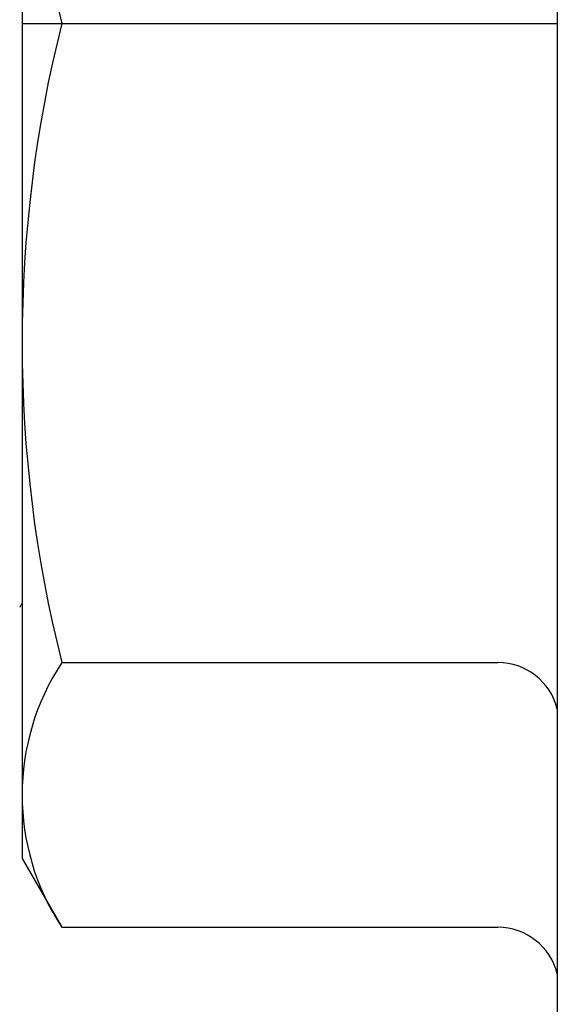
# Model space of a CAD drawing. Units: feet. Extents: x 5.9 to 83.8, y 6.4 to 80.9.
# Drawn here: x 39.4 to 39.8, y 60.5 to 61.2 of the extents above; entities that cross this region are included whole.
import ezdxf

# ---------------------------------------------------------------- set-up
doc = ezdxf.new("R2010")
doc.units = ezdxf.units.FT
doc.header["$LTSCALE"] = 3
doc.header["$MEASUREMENT"] = 0
doc.linetypes.add('SLD-Solid', pattern=[0])
doc.layers.get('0').update_dxf_attribs({"linetype": 'CONTINUOUS'})

# ---------------------------------------------------------------- blocks, each defined once
blk = doc.blocks.new('A$C482318BE')
at = {"color": 7, "linetype": 'SLD-Solid', "lineweight": 15, "flags": 128}
blk.add_lwpolyline([(0.75119, -0.41336), (0.75289, -0.41043)], dxfattribs=at)
blk = doc.blocks.new('3 Way Valve with TC valve')
at = {"linetype": 'Continuous', "ltscale": 0.05}
blk.add_line((0.37883, 0.68126), (0.37883, -1.98174), dxfattribs=at)
at = {"lineweight": 25}
for p, q in [((0, 0.59126), (0, -0.59126)), ((0.02813, -0.45253), (0.33682, -0.45253)), ((0, -0.59126), (0.02813, -0.63998)), ((0.02813, -0.63998), (0.33682, -0.63998))]:
    blk.add_line(p, q, dxfattribs=at)
at = {"lineweight": 25, "ltscale": 0.3}
blk.add_line((0, 0), (0.37883, 0), dxfattribs=at)
blk.add_line((0, 0), (0.37883, 0), dxfattribs=at)
at = {"lineweight": 25}
for centre, radius, start, end in [((0.92419, 0.22627), 0.92419, 165.82848, 194.17152), ((0.92419, -0.22627), 0.92419, 165.82848, 194.17152), ((0.17022, -0.54625), 0.17022, 146.59133, 213.40867), ((0.33682, -0.49579), 0.04326, 13.82463, 90), ((0.33682, -0.68324), 0.04326, 13.82463, 90)]:
    blk.add_arc(centre, radius, start, end, dxfattribs=at)

msp = doc.modelspace()

# ---------------------------------------------------------------- block references
at = {"linetype": 'Continuous', "ltscale": 1.05}
for name, p in [('3 Way Valve with TC valve', (39.43404, 61.17511)), ('A$C482318BE', (38.68116, 61.17511))]:
    msp.add_blockref(name, p, dxfattribs=at)

doc.saveas('drawing.dxf')
